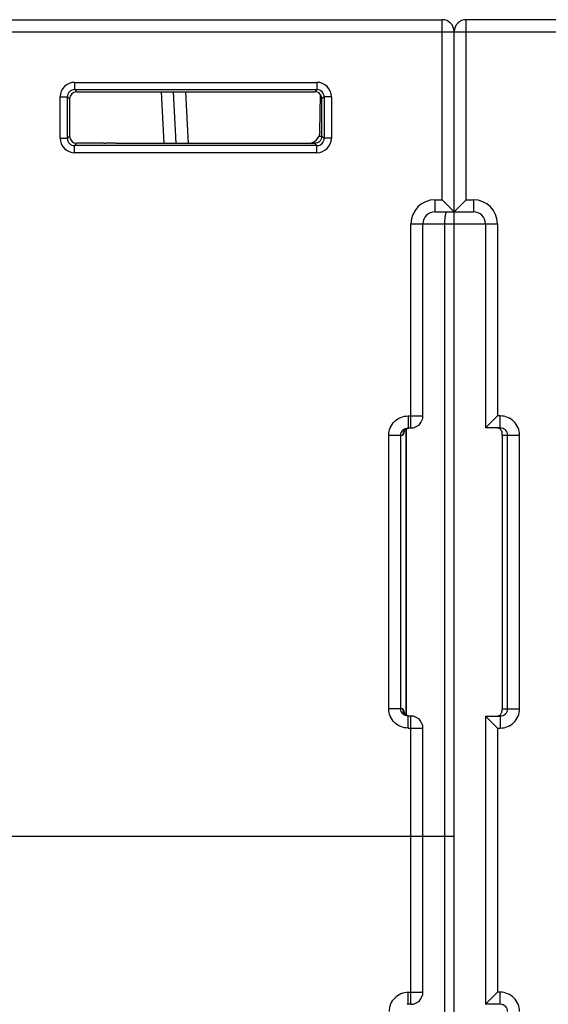
# Model space of a CAD drawing. Units: millimetres. Extents: x 31 to 555, y 14 to 402.
# Drawn here: x 266 to 288, y 56 to 97 of the extents above; entities that cross this region are included whole.
import ezdxf

# ---------------------------------------------------------------- set-up
doc = ezdxf.new("R2010")
doc.units = ezdxf.units.MM
doc.header["$LTSCALE"] = 32.67
doc.layers.get('0').update_dxf_attribs({"linetype": 'CONTINUOUS'})
doc.layers.add('AXIS', color=7, linetype='CONTINUOUS')
doc.layers.add('EDGE_FEAT', color=7, linetype='CONTINUOUS')

msp = doc.modelspace()

# ---------------------------------------------------------------- linework, layer by layer
at = {"color": 7, "linetype": 'Continuous'}
msp.add_line((283.283, 63.496), (283.283, 35.496), dxfattribs=at)
at = {"layer": 'AXIS', "color": 7, "linetype": 'Continuous'}
msp.add_line((284.983, 68.496), (284.983, 56.496), dxfattribs=at)
at = {"layer": 'EDGE_FEAT', "color": 7, "linetype": 'Continuous'}
for p, q in [((249.183, 97.496), (283.183, 97.496)), ((283.183, 89.996), (283.183, 97.496)), ((284.183, 89.996), (284.183, 97.496)), ((301.183, 97.496), (284.183, 97.496)), ((248.683, 96.996), (301.183, 96.996)), ((283.683, 89.496), (283.683, 96.996)), ((267.892, 94.887), (267.892, 94.587)), ((267.892, 94.887), (277.974, 94.887)), ((277.974, 94.887), (277.974, 94.587)), ((267.984, 94.496), (267.892, 94.587)), ((267.892, 94.587), (277.974, 94.587)), ((267.984, 94.496), (277.882, 94.496)), ((271.619, 92.346), (271.506, 94.496)), ((272.118, 92.346), (272.005, 94.496)), ((272.505, 94.496), (272.617, 92.346)), ((277.974, 94.587), (277.882, 94.496)), ((278.101, 92.838), (278.128, 94.367)), ((267.292, 92.556), (267.292, 94.287)), ((267.292, 94.287), (267.592, 94.287)), ((267.592, 92.556), (267.592, 94.287)), ((267.684, 94.195), (267.592, 94.287)), ((267.684, 94.195), (267.684, 92.648)), ((278.183, 94.196), (278.125, 94.195)), ((278.274, 94.287), (278.183, 94.196)), ((278.183, 92.646), (278.183, 94.196)), ((278.274, 94.287), (278.274, 92.556)), ((278.574, 94.287), (278.274, 94.287)), ((278.574, 94.287), (278.574, 92.556)), ((267.292, 92.556), (267.592, 92.556)), ((267.592, 92.556), (267.684, 92.648)), ((267.892, 92.256), (267.984, 92.348)), ((269.11, 92.348), (267.984, 92.348)), ((269.61, 92.348), (269.177, 92.348)), ((277.883, 92.346), (269.61, 92.346)), ((277.883, 92.347), (277.974, 92.256)), ((278.06, 92.646), (278.18, 92.646)), ((278.183, 92.646), (278.274, 92.556)), ((278.574, 92.556), (278.274, 92.556)), ((267.892, 91.956), (267.892, 92.256)), ((277.974, 92.256), (267.892, 92.256)), ((277.974, 91.956), (267.892, 91.956)), ((277.974, 91.956), (277.974, 92.256)), ((282.883, 89.996), (282.883, 89.496)), ((282.883, 89.996), (283.183, 89.996)), ((283.683, 89.496), (283.183, 89.996)), ((284.183, 89.996), (283.683, 89.496)), ((284.183, 89.996), (284.483, 89.996)), ((284.483, 89.996), (284.483, 89.496)), ((282.883, 89.496), (284.483, 89.496)), ((283.683, 27.996), (283.683, 89.472)), ((281.883, 80.496), (281.883, 88.996)), ((281.883, 88.996), (285.483, 88.996)), ((282.383, 80.996), (282.383, 88.996)), ((283.283, 88.996), (283.283, 63.496)), ((284.983, 88.996), (284.983, 80.496)), ((285.483, 88.996), (285.483, 80.996)), ((281.765, 80.996), (281.765, 80.496)), ((281.765, 80.996), (282.383, 80.996)), ((284.983, 80.496), (285.483, 80.996)), ((285.6, 80.996), (285.483, 80.996)), ((285.6, 80.496), (285.6, 80.996)), ((281.681, 68.545), (281.681, 80.45)), ((281.683, 80.45), (281.683, 68.544)), ((281.765, 80.496), (281.883, 80.496)), ((285.6, 80.496), (284.983, 80.496)), ((280.962, 68.796), (280.962, 80.196)), ((280.962, 80.196), (281.538, 80.196)), ((281.46, 68.796), (281.46, 80.196)), ((285.683, 80.196), (285.683, 68.796)), ((285.683, 80.196), (286.403, 80.196)), ((285.905, 68.796), (285.905, 80.196)), ((286.403, 68.796), (286.403, 80.196)), ((281.538, 68.796), (280.962, 68.796)), ((281.775, 68.503), (281.67, 68.55)), ((281.765, 67.996), (281.765, 68.496)), ((281.883, 68.496), (281.765, 68.496)), ((281.883, 56.496), (281.883, 68.496)), ((284.983, 68.496), (285.483, 67.996)), ((284.983, 68.496), (285.6, 68.496)), ((285.6, 68.496), (285.6, 67.996)), ((285.683, 68.796), (286.403, 68.796)), ((281.765, 67.996), (282.383, 67.996)), ((282.383, 56.996), (282.383, 67.996)), ((285.483, 67.996), (285.483, 56.996)), ((285.483, 67.996), (285.6, 67.996)), ((248.683, 63.496), (283.683, 63.496)), ((284.983, 56.496), (285.483, 56.996)), ((285.6, 56.996), (285.483, 56.996)), ((285.6, 56.496), (285.6, 56.996)), ((281.775, 56.496), (281.775, 56.988)), ((281.883, 56.988), (281.775, 56.988)), ((281.883, 56.496), (281.775, 56.496)), ((285.6, 56.496), (284.983, 56.496))]:
    msp.add_line(p, q, dxfattribs=at)
for points in [[(281.592, 80.356), (281.59, 80.35), (281.592, 80.354), (281.615, 80.391), (281.677, 80.448), (281.784, 80.492)], [(281.67, 68.55), (281.607, 68.613), (281.594, 68.634)]]:
    msp.add_lwpolyline(points, dxfattribs=at)
for centre, radius, start, end in [((283.183, 96.996), 0.5, 0, 90), ((284.183, 96.996), 0.5, 90, 180), ((267.892, 94.287), 0.6, 89.9972, 180.0028), ((277.974, 94.287), 0.6, 359.999, 90.0012), ((267.892, 94.287), 0.3, 89.9727, 180.0273), ((277.974, 94.287), 0.3, 359.9772, 90.0228), ((277.891, 94.197), 0.292, 359.9366, 35.6362), ((277.602, 92.846), 0.5, 270, 359), ((267.892, 92.556), 0.6, 179.999, 270.0012), ((267.892, 92.555), 0.3, 179.9772, 270.0228), ((269.11, 120.735), 28.387, 270.0001, 270.1354), ((277.974, 92.556), 0.6, 269.9973, 0.0029), ((277.974, 92.555), 0.3, 269.9727, 0.0273), ((277.891, 92.646), 0.292, 314.2054, 0.0698), ((282.883, 88.996), 1, 90, 180), ((284.483, 88.996), 1, 0, 90), ((282.883, 88.996), 0.5, 90, 180), ((284.483, 88.996), 0.5, 0, 90), ((281.883, 80.996), 0.5, 270, 360), ((281.838, 80.197), 0.3, 118.8672, 127.4609), ((281.836, 80.2), 0.296, 112.5575, 118.8628), ((281.836, 80.199), 0.298, 105.779, 112.5297), ((281.838, 68.796), 0.3, 179.9691, 239.9413), ((281.836, 68.793), 0.297, 239.9411, 247.4379), ((281.836, 68.794), 0.297, 247.4667, 253.376), ((281.883, 67.996), 0.5, 0, 90), ((281.883, 56.996), 0.5, 270, 360), ((281.775, 56.186), 0.31, 90.0136, 101.5215)]:
    msp.add_arc(centre, radius, start, end, dxfattribs=at)
for centre, major_axis, ratio, start_param, end_param in [((267.984, 94.195), (-0.158, 0.255), 0.999319, -0.553331, 1.017161), ((277.882, 94.195), (0.158, 0.255), 0.999319, 5.873467, 6.836516), ((267.984, 92.648), (0.3, 0), 0.999695, -3.141288, -1.570796)]:
    msp.add_ellipse(centre, major_axis=major_axis, ratio=ratio, start_param=start_param, end_param=end_param, dxfattribs=at)
for points, knots in [([(278.094, 92.437), (278.065, 92.408), (277.996, 92.364), (277.916, 92.351), (277.877, 92.352)], [0, 0, 0, 0, 0.517212, 1, 1, 1, 1]), ([(283.383, 89.496), (283.365, 89.496), (283.342, 89.458), (283.325, 89.409), (283.304, 89.317), (283.287, 89.179), (283.283, 89.06), (283.283, 88.996)], [0, 0, 0, 0, 0.103726, 0.198198, 0.320554, 0.633646, 1, 1, 1, 1]), ([(280.962, 80.196), (280.962, 80.301), (281.004, 80.512), (281.183, 80.778), (281.45, 80.955), (281.661, 80.996), (281.765, 80.996)], [0, 0, 0, 0, 0.250213, 0.500231, 0.750056, 1, 1, 1, 1]), ([(286.403, 80.196), (286.403, 80.301), (286.361, 80.512), (286.182, 80.778), (285.915, 80.955), (285.705, 80.996), (285.6, 80.996)], [0, 0, 0, 0, 0.25017, 0.500184, 0.750098, 1, 1, 1, 1]), ([(281.46, 80.196), (281.46, 80.274), (281.527, 80.434), (281.688, 80.496), (281.765, 80.496)], [0, 0, 0, 0, 0.501386, 1, 1, 1, 1]), ([(281.606, 80.376), (281.603, 80.364), (281.595, 80.324), (281.585, 80.284), (281.576, 80.256)], [0, 0, 0, 0, 0.287285, 1, 1, 1, 1]), ([(285.683, 80.196), (285.683, 80.236), (285.683, 80.306), (285.647, 80.396), (285.589, 80.461), (285.536, 80.485), (285.507, 80.492)], [0, 0, 0, 0, 0.320222, 0.544847, 0.764364, 1, 1, 1, 1]), ([(285.905, 80.196), (285.905, 80.274), (285.838, 80.434), (285.677, 80.496), (285.6, 80.496)], [0, 0, 0, 0, 0.501313, 1, 1, 1, 1]), ([(281.576, 80.256), (281.571, 80.241), (281.564, 80.22), (281.546, 80.196), (281.538, 80.196)], [0, 0, 0, 0, 0.656406, 1, 1, 1, 1]), ([(281.765, 67.996), (281.661, 67.996), (281.45, 68.038), (281.183, 68.216), (281.004, 68.482), (280.962, 68.692), (280.962, 68.796)], [0, 0, 0, 0, 0.250187, 0.50022, 0.750136, 1, 1, 1, 1]), ([(281.765, 68.496), (281.688, 68.496), (281.527, 68.559), (281.46, 68.719), (281.46, 68.796)], [0, 0, 0, 0, 0.499076, 1, 1, 1, 1]), ([(281.538, 68.796), (281.545, 68.796), (281.561, 68.778), (281.575, 68.741), (281.592, 68.684), (281.601, 68.641), (281.606, 68.616)], [0, 0, 0, 0, 0.111668, 0.318753, 0.619434, 1, 1, 1, 1]), ([(285.462, 68.496), (285.505, 68.496), (285.589, 68.523), (285.641, 68.591), (285.657, 68.626)], [0, 0, 0, 0, 0.526446, 1, 1, 1, 1]), ([(285.6, 67.996), (285.705, 67.996), (285.916, 68.038), (286.182, 68.216), (286.361, 68.482), (286.403, 68.692), (286.403, 68.796)], [0, 0, 0, 0, 0.250199, 0.50023, 0.750135, 1, 1, 1, 1]), ([(285.6, 68.496), (285.677, 68.496), (285.838, 68.559), (285.905, 68.719), (285.905, 68.796)], [0, 0, 0, 0, 0.499083, 1, 1, 1, 1]), ([(285.657, 68.626), (285.662, 68.636), (285.682, 68.691), (285.683, 68.75), (285.683, 68.796)], [0, 0, 0, 0, 0.198333, 1, 1, 1, 1]), ([(282.383, 56.996), (282.383, 56.996), (282.378, 56.996), (282.372, 56.994), (282.359, 56.994), (282.343, 56.993), (282.322, 56.992), (282.286, 56.991), (282.232, 56.99), (282.157, 56.989), (282.039, 56.988), (281.947, 56.988), (281.883, 56.988)], [0, 0, 0, 0, 0.005131, 0.019635, 0.043487, 0.076534, 0.118539, 0.169016, 0.293248, 0.444649, 0.617523, 1, 1, 1, 1]), ([(286.403, 56.196), (286.403, 56.301), (286.361, 56.512), (286.182, 56.778), (285.915, 56.955), (285.705, 56.996), (285.6, 56.996)], [0, 0, 0, 0, 0.25017, 0.500184, 0.750098, 1, 1, 1, 1]), ([(281.775, 56.988), (281.671, 56.988), (281.46, 56.946), (281.193, 56.769), (281.015, 56.503), (280.973, 56.292), (280.973, 56.188)], [0, 0, 0, 0, 0.250205, 0.500244, 0.750151, 1, 1, 1, 1]), ([(285.905, 56.196), (285.905, 56.274), (285.838, 56.434), (285.677, 56.496), (285.6, 56.496)], [0, 0, 0, 0, 0.501313, 1, 1, 1, 1])]:
    msp.add_open_spline(points, degree=3, knots=knots, dxfattribs=at)
for points in [[(281.655, 80.435), (281.614, 80.403), (281.58, 80.359), (281.56, 80.311)], [(281.56, 80.311), (281.545, 80.275), (281.538, 80.235), (281.538, 80.196)]]:
    msp.add_open_spline(points, degree=3, dxfattribs=at)

doc.saveas('drawing.dxf')
